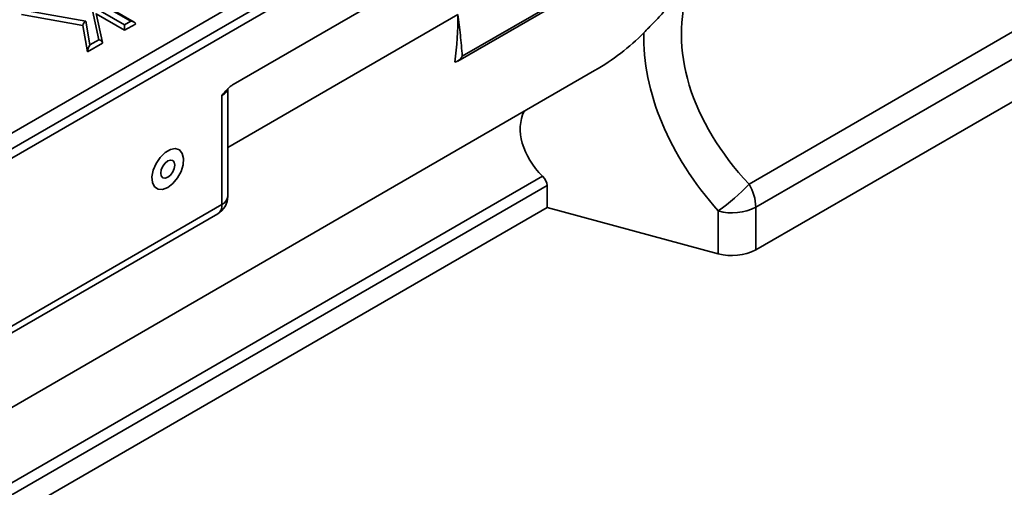
# Model space of a CAD drawing. Units: millimetres. Extents: x 40 to 2075, y -24 to 1455.
# Drawn here: x 1853 to 2001, y 736 to 806 of the extents above; entities that cross this region are included whole.
import ezdxf

# ---------------------------------------------------------------- set-up
doc = ezdxf.new("R2010")
doc.units = ezdxf.units.MM
doc.header["$LTSCALE"] = 5
doc.linetypes.add('SLD-Сплошная', pattern=[0])

msp = doc.modelspace()

# ---------------------------------------------------------------- linework, layer by layer
at = {"color": 7, "linetype": 'SLD-Сплошная', "lineweight": 35}
for p, q in [((1319.517, 482.141), (2025.209, 889.429)), ((1320.116, 480.122), (2025.809, 887.409)), ((1320.365, 478.876), (2027.472, 886.979)), ((2009.794, 868.61), (1884.87, 796.51)), ((1918.626, 800.01), (1963.548, 825.936)), ((1919.302, 800.738), (1963.286, 826.124)), ((1869.936, 805.879), (1860.336, 811.419)), ((1869.436, 805.998), (1860.336, 811.25)), ((1853.924, 807.55), (1862.684, 806.016)), ((1863.556, 808.322), (1868.508, 805.463)), ((1864.652, 803.238), (1863.556, 808.322)), ((1862.22, 805.387), (1852.981, 807.005)), ((1862.684, 806.016), (1863.305, 802.46)), ((1865.171, 802.797), (1864.222, 807.197)), ((1868.508, 804.647), (1864.24, 807.11)), ((1868.508, 805.463), (1869.436, 805.998)), ((1962.452, 781.534), (2005.259, 806.239)), ((1862.913, 801.418), (1862.22, 805.387)), ((1870.143, 805.59), (1868.508, 804.647)), ((1868.508, 805.463), (1868.508, 804.647)), ((1863.305, 802.46), (1864.652, 803.238)), ((2006.467, 802.873), (1963.479, 778.063)), ((1865.179, 802.725), (1862.913, 801.418)), ((1673.706, 645.348), (1939.221, 798.589)), ((1884.027, 779.677), (1884.027, 795.887)), ((1963.479, 771.647), (2006.467, 796.457)), ((1883.148, 778.453), (1883.148, 794.832)), ((1932.07, 778.005), (1932.07, 781.296)), ((1932.07, 778.005), (1675.258, 629.787)), ((1818.242, 740.992), (1883.148, 778.453)), ((1932.07, 778.005), (1957.831, 771.072)), ((1963.479, 778.063), (1963.479, 771.647)), ((1817.62, 739.618), (1882.527, 777.079)), ((1957.831, 771.072), (1957.831, 777.488))]:
    msp.add_line(p, q, dxfattribs=at)
at = {"color": 8, "linetype": 'SLD-Сплошная', "lineweight": 35}
for p, q in [((1918.667, 807.029), (1884.027, 787.037)), ((1674.467, 634.429), (1931.397, 782.716)), ((1932.07, 781.296), (1674.729, 632.773))]:
    msp.add_line(p, q, dxfattribs=at)
at = {"color": 7, "linetype": 'SLD-Сплошная', "lineweight": 35, "flags": 128}
for points in [[(1875.008, 781.03), (1874.234, 780.732), (1873.544, 780.765), (1873.013, 781.125), (1872.697, 781.773), (1872.633, 782.639), (1872.825, 783.629), (1873.254, 784.635), (1873.874, 785.549), (1874.616, 786.272), (1875.401, 786.725), (1876.143, 786.859), (1876.762, 786.66), (1877.192, 786.149), (1877.384, 785.381), (1877.319, 784.441), (1877.004, 783.429), (1876.473, 782.455), (1875.782, 781.626), (1875.008, 781.03)], [(1876.069, 784.395), (1875.988, 783.88), (1875.758, 783.35), (1875.414, 782.885), (1875.008, 782.558), (1874.602, 782.417), (1874.258, 782.484), (1874.028, 782.749), (1873.948, 783.171), (1874.028, 783.686), (1874.258, 784.216), (1874.602, 784.68), (1875.008, 785.008), (1875.414, 785.149), (1875.758, 785.082), (1875.988, 784.817), (1876.069, 784.395)]]:
    msp.add_lwpolyline(points, dxfattribs=at)
at = {"color": 7, "linetype": 'SLD-Сплошная', "lineweight": 35}
for centre, radius, start, end in [((1868.419, 806.888), 50.248, 351.97994, 0.16057), ((1940.535, 801.911), 29.927, 305.30633, 317.0858), ((1956.277, 777.819), 7.207, 1.94511, 31.03023), ((1881.027, 779.677), 3, 299.99119, 0), ((1959.917, 785.025), 7.82, 254.52475, 297.09679), ((1959.917, 778.608), 7.82, 254.52475, 297.09679)]:
    msp.add_arc(centre, radius, start, end, dxfattribs=at)
at = {"color": 8, "linetype": 'SLD-Сплошная', "lineweight": 35}
for centre, radius, start, end in [((1882.528, 779.825), 1.507, 294.32399, 354.34246), ((1881.689, 778.285), 1.469, 304.77489, 6.53255)]:
    msp.add_arc(centre, radius, start, end, dxfattribs=at)
at = {"color": 7, "linetype": 'SLD-Сплошная', "lineweight": 35}
for centre, major_axis, ratio, start_param, end_param in [((1987.315, 795.758), (32.402, -18.599), 0.7175791, 3.2736215, 4.3143537), ((1862.684, 805.607), (0.399, 0.398), 0.596734, 1.03296, 2.6037563), ((1869.436, 805.59), (0.707, 0), 0.5774528, 0, 1.5707963), ((1864.652, 802.829), (0.502, -0.223), 0.7130659, 0.3063109, 1.8771072), ((1898.313, 844.255), (52.002, -35.492), 0.7153286, 5.9517045, 6.1547085), ((1985.202, 793.143), (34.668, -23.661), 0.7153286, 3.5723094, 4.3778204), ((1863.305, 802.052), (0.35, 0.75), 0.2334986, 1.1074605, 2.6782569), ((1937.681, 787.22), (8.667, -5.915), 0.7153286, 3.2431256, 4.4569646), ((1930.141, 781.815), (1.733, -1.183), 0.7153286, 0.4541838, 1.315372)]:
    msp.add_ellipse(centre, major_axis=major_axis, ratio=ratio, start_param=start_param, end_param=end_param, dxfattribs=at)
at = {"color": 8, "linetype": 'SLD-Сплошная', "lineweight": 35}
msp.add_ellipse((1881.027, 795.48), major_axis=(2.992, 0.502), ratio=0.4315588, start_param=5.4255382, end_param=6.2229736, dxfattribs=at)
at = {"color": 7, "linetype": 'SLD-Сплошная', "lineweight": 35}
for points, knots in [([(1946.633, 804.289), (1947.109, 804.772), (1947.61, 805.286), (1948.651, 806.366), (1949.191, 806.93), (1950.028, 807.812), (1950.312, 808.112), (1950.891, 808.723), (1951.185, 809.032), (1951.637, 809.501), (1951.789, 809.658), (1952.099, 809.972), (1952.257, 810.131), (1952.58, 810.443), (1952.745, 810.598), (1953.005, 810.822), (1953.093, 810.894), (1953.268, 811.027), (1953.355, 811.087), (1953.437, 811.134)], [0, 0, 0, 0, 0.25, 0.25, 0.5, 0.5, 0.625, 0.625, 0.75, 0.75, 0.8125, 0.8125, 0.875, 0.875, 0.9375, 0.9375, 0.96875, 0.96875, 1, 1, 1, 1]), ([(1919.299, 800.776), (1919.234, 801.846), (1919.136, 802.894), (1918.915, 804.971), (1918.791, 806), (1918.667, 807.029)], [0, 0, 0, 0, 0.5, 0.5, 1, 1, 1, 1]), ([(1919.302, 800.738), (1919.177, 800.512), (1919.011, 800.303), (1918.723, 800.066), (1918.618, 799.998), (1918.401, 799.903), (1918.286, 799.875), (1918.175, 799.878)], [0, 0, 0, 0, 0.5, 0.5, 0.75, 0.75, 1, 1, 1, 1]), ([(1884.87, 796.51), (1884.715, 796.421), (1884.563, 796.311), (1884.263, 796.063), (1884.115, 795.924), (1883.685, 795.486), (1883.413, 795.161), (1883.148, 794.832)], [0, 0, 0, 0, 0.25, 0.25, 0.5, 0.5, 1, 1, 1, 1])]:
    msp.add_open_spline(points, degree=3, knots=knots, dxfattribs=at)
msp.add_open_spline([(1919.299, 800.776), (1919.3, 800.764), (1919.301, 800.751), (1919.302, 800.738)], degree=3, dxfattribs=at)

doc.saveas('drawing.dxf')
